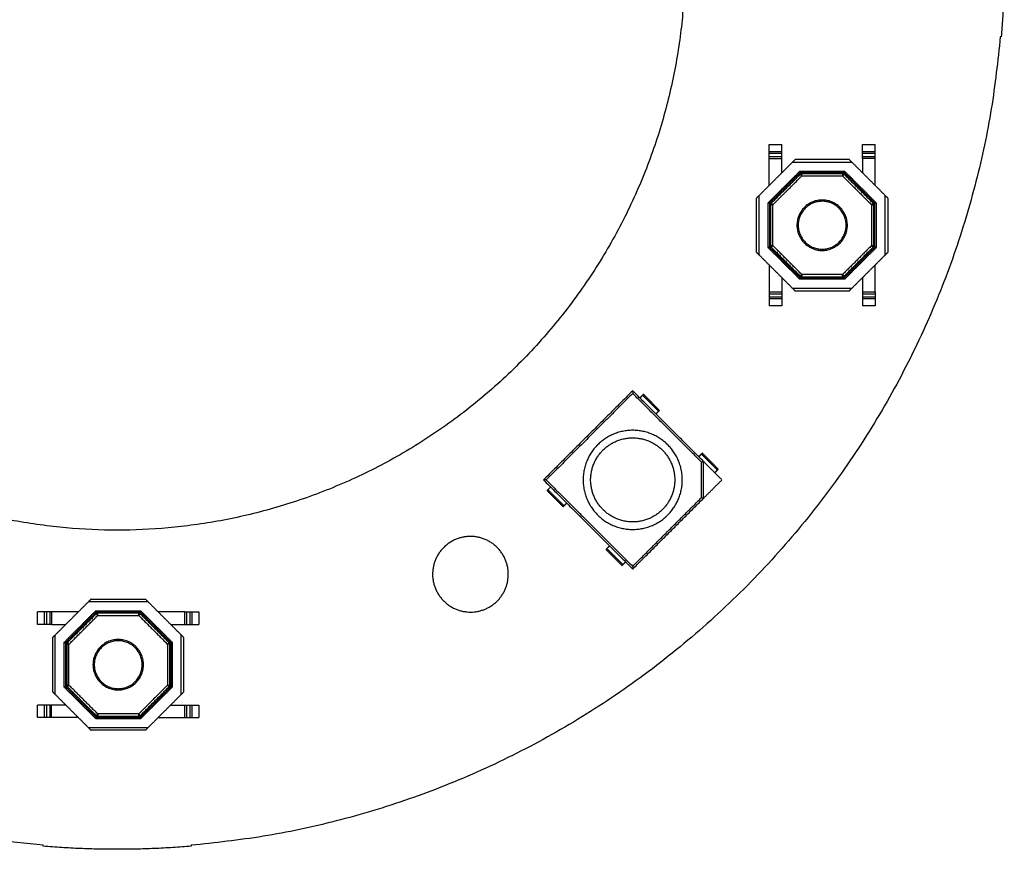
# Model space of a CAD drawing. Units: millimetres. Extents: x -150 to 195, y -13 to 62.
# Drawn here: x -38 to 1, y -11 to 22 of the extents above; entities that cross this region are included whole.
import ezdxf

# ---------------------------------------------------------------- set-up
doc = ezdxf.new("R2010")
doc.units = ezdxf.units.MM
doc.layers.add('Make2D$Visible$Curves', color=18, linetype='Continuous', true_color=0x000000)
doc.layers.add('Make2D$Visible$Tangents', color=18, linetype='Continuous', true_color=0x000000)

msp = doc.modelspace()

# ---------------------------------------------------------------- linework, layer by layer
at = {"layer": 'Make2D$Visible$Curves', "color": 250, "lineweight": -3, "true_color": 0x222222}
for points, weights, knots in [([(-11.63, 24.566), (-11.63, 47.066), (-34.13, 47.066), (-56.63, 47.066), (-56.63, 24.566), (-56.63, 2.066), (-34.13, 2.066), (-11.63, 2.066), (-11.63, 24.566)], [1, 0.707106781187, 1, 0.707106781187, 1, 0.707106781187, 1, 0.707106781187, 1], [0, 0, 0, 35.342917, 35.342917, 70.685835, 70.685835, 106.028752, 106.028752, 141.371669, 141.371669, 141.371669]), ([(-18.63, 0.317), (-18.63, 1.817), (-20.13, 1.817), (-21.63, 1.817), (-21.63, 0.317), (-21.63, -1.183), (-20.13, -1.183), (-18.69, -1.183), (-18.631, 0.255)], [1, 0.707106781187, 1, 0.707106781187, 1, 0.707106781187, 1, 0.715529005625, 0.983639917847], [0, 0, 0, 2.356194, 2.356194, 4.712389, 4.712389, 7.068583, 7.068583, 9.357025, 9.357025, 9.357025])]:
    msp.add_rational_spline(points, weights, degree=2, knots=knots, dxfattribs=at)
for points, weights in [([(0.906, 27.499), (1.151, 24.566), (0.906, 21.632)], [1, 0.99651254038, 1]), ([(0.87, 21.632), (-1.614, -7.95), (-31.196, -10.434)], [1, 0.763796007987, 1]), ([(-37.063, -10.434), (-57.045, -8.756), (-65.761, 9.302)], [1, 0.827208884229, 0.907222722642]), ([(-31.196, -10.47), (-34.13, -10.715), (-37.063, -10.47)], [1, 0.99651254038, 1])]:
    msp.add_rational_spline(points, weights, degree=2, dxfattribs=at)
for points in [[(0.906, 21.632), (0.888, 21.632), (0.87, 21.632)], [(-37.063, -10.47), (-37.063, -10.452), (-37.063, -10.434)], [(-31.196, -10.434), (-31.196, -10.452), (-31.196, -10.47)]]:
    msp.add_open_spline(points, degree=2, dxfattribs=at)
at = {"layer": 'Make2D$Visible$Curves', "color": 18, "lineweight": -3, "true_color": 0x000000}
for points, degree in [([(-8.29, 17.078), (-8.29, 17.218), (-8.29, 17.359)], 2), ([(-8.29, 17.359), (-8.04, 17.359), (-7.79, 17.359)], 2), ([(-7.79, 17.078), (-7.79, 17.218), (-7.79, 17.359)], 2), ([(-4.59, 17.078), (-4.59, 17.218), (-4.59, 17.359)], 2), ([(-4.59, 17.359), (-4.34, 17.359), (-4.09, 17.359)], 2), ([(-4.09, 17.078), (-4.09, 17.218), (-4.09, 17.359)], 2), ([(-8.29, 16.875), (-8.29, 16.94), (-8.29, 17.005)], 2), ([(-8.29, 15.736), (-8.29, 16.269), (-8.29, 16.802)], 2), ([(-7.79, 16.875), (-7.79, 16.94), (-7.79, 17.005)], 2), ([(-7.79, 16.236), (-7.79, 16.519), (-7.79, 16.802)], 2), ([(-4.59, 16.875), (-4.59, 16.94), (-4.59, 17.005)], 2), ([(-4.59, 16.802), (-4.59, 16.519), (-4.59, 16.236)], 2), ([(-4.09, 16.875), (-4.09, 16.94), (-4.09, 17.005)], 2), ([(-4.09, 15.736), (-4.09, 16.269), (-4.09, 16.802)], 2), ([(-7.367, 16.659), (-8.028, 15.998), (-8.69, 15.336)], 2), ([(-6.94, 16.759), (-7.103, 16.759), (-7.267, 16.759)], 2), ([(-5.44, 16.759), (-6.19, 16.759), (-6.94, 16.759)], 2), ([(-5.113, 16.759), (-5.276, 16.759), (-5.44, 16.759)], 2), ([(-3.69, 15.336), (-4.351, 15.998), (-5.013, 16.659)], 2), ([(-7.036, 16.203), (-7.036, 16.203), (-7.037, 16.2), (-7.041, 16.196), (-7.045, 16.192), (-7.048, 16.189), (-7.052, 16.186), (-7.055, 16.183), (-7.059, 16.18), (-7.062, 16.176)], 9), ([(-7.036, 16.203), (-7.046, 16.228), (-7.057, 16.252)], 2), ([(-6.999, 16.202), (-7.004, 16.202), (-7.009, 16.202), (-7.013, 16.202), (-7.018, 16.202), (-7.022, 16.201), (-7.028, 16.201), (-7.033, 16.202), (-7.036, 16.203), (-7.036, 16.203)], 9), ([(-5.343, 16.203), (-5.343, 16.203), (-5.346, 16.202), (-5.351, 16.201), (-5.357, 16.201), (-5.362, 16.202), (-5.366, 16.202), (-5.371, 16.202), (-5.375, 16.202), (-5.38, 16.202)], 9), ([(-5.343, 16.203), (-5.333, 16.228), (-5.323, 16.252)], 2), ([(-5.317, 16.176), (-5.321, 16.18), (-5.324, 16.183), (-5.328, 16.186), (-5.331, 16.189), (-5.334, 16.192), (-5.339, 16.196), (-5.342, 16.2), (-5.343, 16.203), (-5.343, 16.203)], 9), ([(-8.79, 13.082), (-8.79, 14.159), (-8.79, 15.236)], 2), ([(-3.59, 15.236), (-3.59, 14.159), (-3.59, 13.082)], 2), ([(-8.234, 15.006), (-8.258, 15.016), (-8.282, 15.026)], 2), ([(-8.234, 15.006), (-8.233, 15.006), (-8.232, 15.003), (-8.232, 14.998), (-8.232, 14.992), (-8.232, 14.988), (-8.232, 14.983), (-8.233, 14.979), (-8.233, 14.974), (-8.233, 14.969)], 9), ([(-8.207, 15.032), (-8.21, 15.028), (-8.213, 15.025), (-8.216, 15.022), (-8.219, 15.019), (-8.221, 15.016), (-8.225, 15.012), (-8.229, 15.008), (-8.232, 15.006), (-8.233, 15.006)], 9), ([(-4.146, 15.006), (-4.146, 15.006), (-4.149, 15.007), (-4.153, 15.01), (-4.157, 15.015), (-4.16, 15.018), (-4.163, 15.021), (-4.166, 15.025), (-4.169, 15.028), (-4.173, 15.032)], 9), ([(-4.147, 14.969), (-4.147, 14.974), (-4.147, 14.979), (-4.147, 14.983), (-4.148, 14.988), (-4.148, 14.992), (-4.148, 14.998), (-4.147, 15.003), (-4.146, 15.006), (-4.146, 15.006)], 9), ([(-4.097, 15.026), (-4.121, 15.016), (-4.146, 15.006)], 2), ([(-8.234, 13.313), (-8.258, 13.303), (-8.282, 13.292)], 2), ([(-8.233, 13.35), (-8.233, 13.345), (-8.233, 13.34), (-8.232, 13.336), (-8.232, 13.331), (-8.232, 13.327), (-8.232, 13.321), (-8.232, 13.316), (-8.233, 13.313), (-8.234, 13.313)], 9), ([(-8.234, 13.313), (-8.233, 13.313), (-8.23, 13.312), (-8.226, 13.308), (-8.222, 13.304), (-8.219, 13.301), (-8.216, 13.297), (-8.213, 13.294), (-8.21, 13.291), (-8.207, 13.287)], 9), ([(-4.173, 13.287), (-4.169, 13.291), (-4.166, 13.294), (-4.163, 13.297), (-4.16, 13.301), (-4.157, 13.304), (-4.153, 13.308), (-4.149, 13.312), (-4.146, 13.313), (-4.146, 13.313)], 9), ([(-4.146, 13.313), (-4.146, 13.313), (-4.147, 13.316), (-4.148, 13.321), (-4.148, 13.327), (-4.148, 13.331), (-4.147, 13.336), (-4.147, 13.34), (-4.147, 13.345), (-4.147, 13.35)], 9), ([(-4.097, 13.292), (-4.121, 13.303), (-4.146, 13.313)], 2), ([(-8.69, 12.982), (-8.028, 12.321), (-7.367, 11.659)], 2), ([(-5.013, 11.659), (-4.351, 12.321), (-3.69, 12.982)], 2), ([(-8.29, 12.582), (-8.29, 12.049), (-8.29, 11.516)], 2), ([(-4.09, 11.516), (-4.09, 12.049), (-4.09, 12.582)], 2), ([(-7.062, 12.142), (-7.059, 12.139), (-7.055, 12.136), (-7.052, 12.133), (-7.048, 12.13), (-7.045, 12.127), (-7.041, 12.123), (-7.037, 12.119), (-7.036, 12.116), (-7.036, 12.115)], 9), ([(-7.057, 12.067), (-7.046, 12.091), (-7.036, 12.115)], 2), ([(-7.036, 12.115), (-7.036, 12.116), (-7.033, 12.117), (-7.028, 12.117), (-7.022, 12.117), (-7.018, 12.117), (-7.013, 12.117), (-7.009, 12.117), (-7.004, 12.116), (-6.999, 12.116)], 9), ([(-5.38, 12.116), (-5.375, 12.116), (-5.371, 12.117), (-5.366, 12.117), (-5.362, 12.117), (-5.357, 12.117), (-5.351, 12.117), (-5.346, 12.117), (-5.343, 12.116), (-5.343, 12.115)], 9), ([(-5.343, 12.115), (-5.343, 12.116), (-5.342, 12.119), (-5.339, 12.123), (-5.334, 12.127), (-5.331, 12.13), (-5.328, 12.133), (-5.324, 12.136), (-5.321, 12.139), (-5.317, 12.142)], 9), ([(-5.323, 12.067), (-5.333, 12.091), (-5.343, 12.115)], 2), ([(-7.79, 12.082), (-7.79, 11.799), (-7.79, 11.516)], 2), ([(-4.59, 12.082), (-4.59, 11.799), (-4.59, 11.516)], 2), ([(-8.29, 11.444), (-8.29, 11.379), (-8.29, 11.314)], 2), ([(-7.79, 11.444), (-7.79, 11.379), (-7.79, 11.314)], 2), ([(-7.267, 11.559), (-7.103, 11.559), (-6.94, 11.559)], 2), ([(-6.94, 11.559), (-6.19, 11.559), (-5.44, 11.559)], 2), ([(-5.44, 11.559), (-5.276, 11.559), (-5.113, 11.559)], 2), ([(-4.59, 11.444), (-4.59, 11.379), (-4.59, 11.314)], 2), ([(-4.09, 11.444), (-4.09, 11.379), (-4.09, 11.314)], 2), ([(-8.29, 11.241), (-8.29, 11.1), (-8.29, 10.959)], 2), ([(-7.79, 10.959), (-8.04, 10.959), (-8.29, 10.959)], 2), ([(-7.79, 11.241), (-7.79, 11.1), (-7.79, 10.959)], 2), ([(-4.59, 11.241), (-4.59, 11.1), (-4.59, 10.959)], 2), ([(-4.09, 10.959), (-4.34, 10.959), (-4.59, 10.959)], 2), ([(-4.09, 11.241), (-4.09, 11.1), (-4.09, 10.959)], 2), ([(-13.7, 7.595), (-15.467, 5.827), (-17.235, 4.059)], 2), ([(-10.896, 4.792), (-12.298, 6.193), (-13.7, 7.595)], 2), ([(-13.311, 7.418), (-13.364, 7.365), (-13.417, 7.312)], 2), ([(-12.639, 6.817), (-12.957, 7.135), (-13.275, 7.453)], 2), ([(-12.78, 6.676), (-12.727, 6.729), (-12.674, 6.782)], 2), ([(-10.977, 5.085), (-11.03, 5.032), (-11.083, 4.979)], 2), ([(-10.306, 4.484), (-10.624, 4.802), (-10.942, 5.12)], 2), ([(-10.896, 3.327), (-10.896, 4.059), (-10.896, 4.792)], 2), ([(-10.164, 4.059), (-10.53, 4.425), (-10.896, 4.792)], 2), ([(-10.447, 4.342), (-10.394, 4.395), (-10.341, 4.448)], 2), ([(-17.235, 4.059), (-15.467, 2.292), (-13.7, 0.524)], 2), ([(-10.896, 3.327), (-10.53, 3.693), (-10.164, 4.059)], 2), ([(-17.094, 3.635), (-16.776, 3.317), (-16.457, 2.999)], 2), ([(-16.952, 3.777), (-17.005, 3.723), (-17.058, 3.67)], 2), ([(-16.422, 3.034), (-16.369, 3.087), (-16.316, 3.14)], 2), ([(-13.7, 0.524), (-12.298, 1.925), (-10.896, 3.327)], 2), ([(-14.76, 1.302), (-14.442, 0.983), (-14.124, 0.665)], 2), ([(-14.619, 1.443), (-14.672, 1.39), (-14.725, 1.337)], 2), ([(-14.089, 0.701), (-14.036, 0.754), (-13.983, 0.807)], 2), ([(-35.267, -0.771), (-35.928, -1.432), (-36.59, -2.094)], 2), ([(-35.167, -0.671), (-34.09, -0.671), (-33.013, -0.671)], 2), ([(-31.59, -2.094), (-32.251, -1.432), (-32.913, -0.771)], 2), ([(-37.008, -1.171), (-37.149, -1.171), (-37.29, -1.171)], 2), ([(-37.29, -1.671), (-37.29, -1.421), (-37.29, -1.171)], 2), ([(-36.806, -1.171), (-36.87, -1.171), (-36.935, -1.171)], 2), ([(-35.666, -1.171), (-36.2, -1.171), (-36.733, -1.171)], 2), ([(-31.447, -1.171), (-31.98, -1.171), (-32.513, -1.171)], 2), ([(-31.374, -1.171), (-31.309, -1.171), (-31.244, -1.171)], 2), ([(-31.172, -1.171), (-31.031, -1.171), (-30.89, -1.171)], 2), ([(-30.89, -1.171), (-30.89, -1.421), (-30.89, -1.671)], 2), ([(-34.936, -1.227), (-34.936, -1.227), (-34.937, -1.23), (-34.941, -1.234), (-34.945, -1.238), (-34.948, -1.241), (-34.952, -1.244), (-34.955, -1.247), (-34.959, -1.25), (-34.962, -1.254)], 9), ([(-33.223, -1.178), (-34.09, -1.178), (-34.957, -1.178)], 2), ([(-34.957, -1.178), (-34.946, -1.202), (-34.936, -1.227)], 2), ([(-34.899, -1.228), (-34.904, -1.228), (-34.909, -1.228), (-34.913, -1.228), (-34.918, -1.228), (-34.922, -1.229), (-34.928, -1.229), (-34.933, -1.228), (-34.936, -1.227), (-34.936, -1.227)], 9), ([(-33.28, -1.228), (-34.09, -1.228), (-34.899, -1.228)], 2), ([(-33.243, -1.227), (-33.243, -1.227), (-33.246, -1.228), (-33.251, -1.229), (-33.257, -1.229), (-33.262, -1.228), (-33.266, -1.228), (-33.271, -1.228), (-33.275, -1.228), (-33.28, -1.228)], 9), ([(-33.223, -1.178), (-33.233, -1.202), (-33.243, -1.227)], 2), ([(-33.217, -1.254), (-33.221, -1.25), (-33.224, -1.247), (-33.228, -1.244), (-33.231, -1.241), (-33.234, -1.238), (-33.239, -1.234), (-33.242, -1.23), (-33.243, -1.227), (-33.243, -1.227)], 9), ([(-37.008, -1.671), (-37.149, -1.671), (-37.29, -1.671)], 2), ([(-36.806, -1.671), (-36.87, -1.671), (-36.935, -1.671)], 2), ([(-36.733, -1.671), (-36.45, -1.671), (-36.167, -1.671)], 2), ([(-32.013, -1.671), (-31.73, -1.671), (-31.447, -1.671)], 2), ([(-31.374, -1.671), (-31.309, -1.671), (-31.244, -1.671)], 2), ([(-31.172, -1.671), (-31.031, -1.671), (-30.89, -1.671)], 2), ([(-36.69, -2.194), (-36.69, -2.357), (-36.69, -2.521)], 2), ([(-31.49, -2.521), (-31.49, -2.357), (-31.49, -2.194)], 2), ([(-36.69, -2.521), (-36.69, -3.271), (-36.69, -4.021)], 2), ([(-36.134, -2.424), (-36.158, -2.414), (-36.182, -2.404)], 2), ([(-36.134, -2.424), (-36.133, -2.424), (-36.132, -2.427), (-36.132, -2.432), (-36.132, -2.438), (-36.132, -2.442), (-36.132, -2.447), (-36.133, -2.451), (-36.133, -2.456), (-36.133, -2.461)], 9), ([(-36.107, -2.398), (-36.11, -2.402), (-36.113, -2.405), (-36.116, -2.408), (-36.119, -2.411), (-36.121, -2.414), (-36.125, -2.418), (-36.129, -2.422), (-36.132, -2.424), (-36.133, -2.424)], 9), ([(-32.046, -2.424), (-32.046, -2.424), (-32.049, -2.423), (-32.053, -2.42), (-32.057, -2.415), (-32.06, -2.412), (-32.063, -2.409), (-32.066, -2.405), (-32.069, -2.402), (-32.073, -2.398)], 9), ([(-32.047, -2.461), (-32.047, -2.456), (-32.047, -2.451), (-32.047, -2.447), (-32.048, -2.442), (-32.048, -2.438), (-32.048, -2.432), (-32.047, -2.427), (-32.046, -2.424), (-32.046, -2.424)], 9), ([(-31.997, -2.404), (-32.021, -2.414), (-32.046, -2.424)], 2), ([(-31.49, -4.021), (-31.49, -3.271), (-31.49, -2.521)], 2), ([(-36.69, -4.021), (-36.69, -4.184), (-36.69, -4.348)], 2), ([(-36.134, -4.117), (-36.158, -4.127), (-36.182, -4.138)], 2), ([(-36.133, -4.08), (-36.133, -4.085), (-36.133, -4.09), (-36.132, -4.094), (-36.132, -4.099), (-36.132, -4.103), (-36.132, -4.109), (-36.132, -4.114), (-36.133, -4.117), (-36.134, -4.117)], 9), ([(-36.134, -4.117), (-36.133, -4.117), (-36.13, -4.118), (-36.126, -4.122), (-36.122, -4.126), (-36.119, -4.129), (-36.116, -4.133), (-36.113, -4.136), (-36.11, -4.139), (-36.107, -4.143)], 9), ([(-32.073, -4.143), (-32.069, -4.14), (-32.066, -4.136), (-32.063, -4.133), (-32.06, -4.129), (-32.058, -4.126), (-32.053, -4.122), (-32.049, -4.119), (-32.047, -4.117), (-32.046, -4.117)], 9), ([(-32.046, -4.117), (-32.047, -4.115), (-32.047, -4.112), (-32.048, -4.107), (-32.048, -4.102), (-32.047, -4.098), (-32.047, -4.093), (-32.047, -4.089), (-32.047, -4.085), (-32.047, -4.08)], 9), ([(-31.997, -4.138), (-32.021, -4.127), (-32.046, -4.117)], 2), ([(-32.046, -4.117), (-32.046, -4.117), (-32.046, -4.117), (-32.046, -4.117), (-32.046, -4.117), (-32.046, -4.117), (-32.046, -4.117), (-32.046, -4.117), (-32.046, -4.117), (-32.046, -4.117)], 9), ([(-31.49, -4.348), (-31.49, -4.184), (-31.49, -4.021)], 2), ([(-36.59, -4.448), (-35.928, -5.109), (-35.267, -5.771)], 2), ([(-32.913, -5.771), (-32.251, -5.109), (-31.59, -4.448)], 2), ([(-37.008, -4.871), (-37.149, -4.871), (-37.29, -4.871)], 2), ([(-37.29, -5.371), (-37.29, -5.121), (-37.29, -4.871)], 2), ([(-36.806, -4.871), (-36.87, -4.871), (-36.935, -4.871)], 2), ([(-36.167, -4.871), (-36.45, -4.871), (-36.733, -4.871)], 2), ([(-32.013, -4.871), (-31.73, -4.871), (-31.447, -4.871)], 2), ([(-31.374, -4.871), (-31.309, -4.871), (-31.244, -4.871)], 2), ([(-31.172, -4.871), (-31.031, -4.871), (-30.89, -4.871)], 2), ([(-30.89, -4.871), (-30.89, -5.121), (-30.89, -5.371)], 2), ([(-37.008, -5.371), (-37.149, -5.371), (-37.29, -5.371)], 2), ([(-36.806, -5.371), (-36.87, -5.371), (-36.935, -5.371)], 2), ([(-35.666, -5.371), (-36.2, -5.371), (-36.733, -5.371)], 2), ([(-34.962, -5.288), (-34.959, -5.291), (-34.955, -5.294), (-34.952, -5.297), (-34.948, -5.3), (-34.945, -5.303), (-34.941, -5.307), (-34.937, -5.311), (-34.936, -5.314), (-34.936, -5.315)], 9), ([(-34.936, -5.315), (-34.946, -5.339), (-34.957, -5.363)], 2), ([(-34.936, -5.315), (-34.936, -5.314), (-34.933, -5.313), (-34.928, -5.313), (-34.922, -5.313), (-34.918, -5.313), (-34.913, -5.313), (-34.909, -5.313), (-34.904, -5.314), (-34.899, -5.314)], 9), ([(-33.28, -5.314), (-33.275, -5.314), (-33.271, -5.313), (-33.266, -5.313), (-33.262, -5.313), (-33.257, -5.313), (-33.251, -5.313), (-33.246, -5.313), (-33.243, -5.314), (-33.243, -5.315)], 9), ([(-33.243, -5.315), (-33.243, -5.314), (-33.242, -5.311), (-33.239, -5.307), (-33.234, -5.303), (-33.231, -5.3), (-33.228, -5.297), (-33.224, -5.294), (-33.221, -5.291), (-33.217, -5.288)], 9), ([(-33.243, -5.315), (-33.233, -5.339), (-33.223, -5.363)], 2), ([(-32.513, -5.371), (-31.98, -5.371), (-31.447, -5.371)], 2), ([(-31.374, -5.371), (-31.309, -5.371), (-31.244, -5.371)], 2), ([(-31.172, -5.371), (-31.031, -5.371), (-30.89, -5.371)], 2), ([(-33.013, -5.871), (-34.09, -5.871), (-35.167, -5.871)], 2)]:
    msp.add_open_spline(points, degree=degree, dxfattribs=at)
for points, weights in [([(-8.29, 17.005), (-8.29, 17.034), (-8.29, 17.078)], [1, 0.918271910372, 1]), ([(-8.29, 16.802), (-8.29, 16.846), (-8.29, 16.875)], [1, 0.918271910372, 1]), ([(-7.79, 17.005), (-7.79, 17.034), (-7.79, 17.078)], [1, 0.918271910372, 1]), ([(-7.79, 16.802), (-7.79, 16.846), (-7.79, 16.875)], [1, 0.918271910372, 1]), ([(-4.59, 17.005), (-4.59, 17.034), (-4.59, 17.078)], [1, 0.918271910372, 1]), ([(-4.59, 16.802), (-4.59, 16.846), (-4.59, 16.875)], [1, 0.918271910372, 1]), ([(-4.09, 17.005), (-4.09, 17.034), (-4.09, 17.078)], [1, 0.918271910372, 1]), ([(-4.09, 16.802), (-4.09, 16.846), (-4.09, 16.875)], [1, 0.918271910372, 1]), ([(-7.267, 16.759), (-7.267, 16.759), (-7.367, 16.659)], [1, 0.707106781187, 1]), ([(-5.013, 16.659), (-5.113, 16.759), (-5.113, 16.759)], [1, 0.707106781187, 1]), ([(-7.057, 16.252), (-7.06, 16.259), (-7.077, 16.301)], [0.938789349921, 0.741828204341, 1]), ([(-5.323, 16.252), (-5.32, 16.259), (-5.302, 16.301)], [0.938789349921, 0.741828204341, 1]), ([(-8.69, 15.336), (-8.79, 15.236), (-8.79, 15.236)], [1, 0.707106781187, 1]), ([(-3.59, 15.236), (-3.59, 15.236), (-3.69, 15.336)], [1, 0.707106781187, 1]), ([(-8.282, 15.026), (-8.29, 15.029), (-8.332, 15.047)], [0.938789349921, 0.741828204341, 1]), ([(-4.048, 15.047), (-4.09, 15.029), (-4.097, 15.026)], [1, 0.741828204337, 0.938789349927]), ([(-8.282, 13.292), (-8.29, 13.29), (-8.332, 13.272)], [0.938789349921, 0.741828204341, 1]), ([(-4.048, 13.272), (-4.09, 13.29), (-4.097, 13.292)], [1, 0.741828204341, 0.938789349921]), ([(-8.79, 13.082), (-8.79, 13.082), (-8.69, 12.982)], [1, 0.707106781187, 1]), ([(-3.69, 12.982), (-3.59, 13.082), (-3.59, 13.082)], [1, 0.707106781187, 1]), ([(-7.077, 12.017), (-7.06, 12.059), (-7.057, 12.067)], [1, 0.741828204341, 0.938789349921]), ([(-5.302, 12.017), (-5.32, 12.059), (-5.323, 12.067)], [1, 0.741828204341, 0.938789349921]), ([(-8.29, 11.516), (-8.29, 11.473), (-8.29, 11.444)], [1, 0.918271910372, 1]), ([(-7.79, 11.516), (-7.79, 11.473), (-7.79, 11.444)], [1, 0.918271910372, 1]), ([(-7.367, 11.659), (-7.267, 11.559), (-7.267, 11.559)], [1, 0.707106781187, 1]), ([(-5.113, 11.559), (-5.113, 11.559), (-5.013, 11.659)], [1, 0.707106781187, 1]), ([(-4.59, 11.516), (-4.59, 11.473), (-4.59, 11.444)], [1, 0.918271910372, 1]), ([(-4.09, 11.516), (-4.09, 11.473), (-4.09, 11.444)], [1, 0.918271910372, 1]), ([(-8.29, 11.314), (-8.29, 11.284), (-8.29, 11.241)], [1, 0.918271910372, 1]), ([(-7.79, 11.314), (-7.79, 11.284), (-7.79, 11.241)], [1, 0.918271910372, 1]), ([(-4.59, 11.314), (-4.59, 11.284), (-4.59, 11.241)], [1, 0.918271910372, 1]), ([(-4.09, 11.314), (-4.09, 11.284), (-4.09, 11.241)], [1, 0.918271910372, 1]), ([(-13.7, 7.595), (-13.7, 7.595), (-13.7, 7.489)], [1, 0.707106781187, 1]), ([(-13.275, 7.453), (-13.275, 7.453), (-13.311, 7.418)], [1, 0.707106781187, 1]), ([(-12.674, 6.782), (-12.639, 6.817), (-12.639, 6.817)], [1, 0.707106781187, 1]), ([(-10.942, 5.12), (-10.942, 5.12), (-10.977, 5.085)], [1, 0.707106781187, 1]), ([(-10.896, 4.792), (-10.896, 4.792), (-10.971, 4.761)], [1, 0.707106781187, 1]), ([(-10.341, 4.448), (-10.306, 4.484), (-10.306, 4.484)], [1, 0.707106781187, 1]), ([(-17.129, 4.059), (-17.235, 4.059), (-17.235, 4.059)], [1, 0.707106781187, 1]), ([(-17.058, 3.67), (-17.094, 3.635), (-17.094, 3.635)], [1, 0.707106781187, 1]), ([(-10.971, 3.358), (-10.896, 3.327), (-10.896, 3.327)], [1, 0.707106781187, 1]), ([(-16.457, 2.999), (-16.457, 2.999), (-16.422, 3.034)], [1, 0.707106781187, 1]), ([(-14.725, 1.337), (-14.76, 1.302), (-14.76, 1.302)], [1, 0.707106781187, 1]), ([(-14.124, 0.665), (-14.124, 0.665), (-14.089, 0.701)], [1, 0.707106781187, 1]), ([(-13.7, 0.63), (-13.7, 0.524), (-13.7, 0.524)], [1, 0.707106781187, 1]), ([(-35.167, -0.671), (-35.167, -0.671), (-35.267, -0.771)], [1, 0.707106781187, 1]), ([(-32.913, -0.771), (-33.013, -0.671), (-33.013, -0.671)], [1, 0.707106781187, 1]), ([(-36.935, -1.171), (-36.965, -1.171), (-37.008, -1.171)], [1, 0.918271910372, 1]), ([(-36.733, -1.171), (-36.776, -1.171), (-36.806, -1.171)], [1, 0.918271910372, 1]), ([(-34.977, -1.129), (-34.96, -1.171), (-34.957, -1.178)], [1, 0.741828204337, 0.938789349927]), ([(-33.202, -1.129), (-33.22, -1.171), (-33.223, -1.178)], [1, 0.741828204341, 0.938789349921]), ([(-31.447, -1.171), (-31.403, -1.171), (-31.374, -1.171)], [1, 0.918271910372, 1]), ([(-31.244, -1.171), (-31.215, -1.171), (-31.172, -1.171)], [1, 0.918271910372, 1]), ([(-36.935, -1.671), (-36.965, -1.671), (-37.008, -1.671)], [1, 0.918271910372, 1]), ([(-36.733, -1.671), (-36.776, -1.671), (-36.806, -1.671)], [1, 0.918271910372, 1]), ([(-31.447, -1.671), (-31.403, -1.671), (-31.374, -1.671)], [1, 0.918271910372, 1]), ([(-31.244, -1.671), (-31.215, -1.671), (-31.172, -1.671)], [1, 0.918271910372, 1]), ([(-36.59, -2.094), (-36.69, -2.194), (-36.69, -2.194)], [1, 0.707106781187, 1]), ([(-31.49, -2.194), (-31.49, -2.194), (-31.59, -2.094)], [1, 0.707106781187, 1]), ([(-36.182, -2.404), (-36.19, -2.401), (-36.232, -2.383)], [0.938789349921, 0.741828204341, 1]), ([(-31.948, -2.383), (-31.99, -2.401), (-31.997, -2.404)], [1, 0.741828204341, 0.938789349921]), ([(-36.182, -4.138), (-36.19, -4.14), (-36.232, -4.158)], [0.938789349921, 0.741828204341, 1]), ([(-31.948, -4.158), (-31.99, -4.14), (-31.997, -4.138)], [1, 0.741828204341, 0.938789349921]), ([(-36.69, -4.348), (-36.69, -4.348), (-36.59, -4.448)], [1, 0.707106781187, 1]), ([(-31.59, -4.448), (-31.49, -4.348), (-31.49, -4.348)], [1, 0.707106781187, 1]), ([(-36.935, -4.871), (-36.965, -4.871), (-37.008, -4.871)], [1, 0.918271910372, 1]), ([(-36.733, -4.871), (-36.776, -4.871), (-36.806, -4.871)], [1, 0.918271910372, 1]), ([(-31.447, -4.871), (-31.403, -4.871), (-31.374, -4.871)], [1, 0.918271910372, 1]), ([(-31.244, -4.871), (-31.215, -4.871), (-31.172, -4.871)], [1, 0.918271910372, 1]), ([(-36.935, -5.371), (-36.965, -5.371), (-37.008, -5.371)], [1, 0.918271910372, 1]), ([(-36.733, -5.371), (-36.776, -5.371), (-36.806, -5.371)], [1, 0.918271910372, 1]), ([(-34.957, -5.363), (-34.96, -5.371), (-34.977, -5.413)], [0.938789349921, 0.741828204341, 1]), ([(-33.223, -5.363), (-33.22, -5.371), (-33.202, -5.413)], [0.938789349921, 0.741828204341, 1]), ([(-31.447, -5.371), (-31.403, -5.371), (-31.374, -5.371)], [1, 0.918271910372, 1]), ([(-31.244, -5.371), (-31.215, -5.371), (-31.172, -5.371)], [1, 0.918271910372, 1]), ([(-35.267, -5.771), (-35.167, -5.871), (-35.167, -5.871)], [1, 0.707106781187, 1]), ([(-33.013, -5.871), (-33.013, -5.871), (-32.913, -5.771)], [1, 0.707106781187, 1])]:
    msp.add_rational_spline(points, weights, degree=2, dxfattribs=at)
for points, knots in [([(-6.19, 13.159), (-7.19, 13.159), (-7.19, 14.159), (-7.19, 15.159), (-6.19, 15.159), (-5.19, 15.159), (-5.19, 14.159), (-5.19, 13.159), (-6.19, 13.159)], [0, 0, 0, 1.570796, 1.570796, 3.141593, 3.141593, 4.712389, 4.712389, 6.283185, 6.283185, 6.283185]), ([(-15.09, 2.669), (-16.481, 4.059), (-15.09, 5.45), (-13.7, 6.841), (-12.309, 5.45), (-10.918, 4.059), (-12.309, 2.669), (-13.7, 1.278), (-15.09, 2.669)], [0, 0, 0, 3.089233, 3.089233, 6.178466, 6.178466, 9.267698, 9.267698, 12.356931, 12.356931, 12.356931]), ([(-14.878, 2.881), (-13.7, 1.702), (-12.521, 2.881), (-11.343, 4.059), (-12.521, 5.238), (-13.7, 6.416), (-14.878, 5.238), (-16.057, 4.059), (-14.878, 2.881)], [0, 0, 0, 2.617994, 2.617994, 5.235988, 5.235988, 7.853982, 7.853982, 10.471976, 10.471976, 10.471976]), ([(-33.09, -3.271), (-33.09, -4.271), (-34.09, -4.271), (-35.09, -4.271), (-35.09, -3.271), (-35.09, -2.271), (-34.09, -2.271), (-33.09, -2.271), (-33.09, -3.271)], [0, 0, 0, 1.570796, 1.570796, 3.141593, 3.141593, 4.712389, 4.712389, 6.283185, 6.283185, 6.283185])]:
    msp.add_rational_spline(points, [1, 0.707106781187, 1, 0.707106781187, 1, 0.707106781187, 1, 0.707106781187, 1], degree=2, knots=knots, dxfattribs=at)
at = {"layer": 'Make2D$Visible$Curves', "color": 127, "lineweight": -3, "true_color": 0x507c69}
msp.add_open_spline([(-18.631, 0.255), (-18.63, 0.286), (-18.63, 0.317)], degree=2, dxfattribs=at)
at = {"layer": 'Make2D$Visible$Tangents', "color": 18, "lineweight": -3, "true_color": 0x000000}
for points, degree in [([(-8.29, 17.078), (-8.04, 17.078), (-7.79, 17.078)], 2), ([(-7.79, 17.005), (-8.04, 17.005), (-8.29, 17.005)], 2), ([(-7.79, 16.875), (-8.04, 16.875), (-8.29, 16.875)], 2), ([(-8.29, 16.802), (-8.04, 16.802), (-7.79, 16.802)], 2), ([(-4.59, 17.078), (-4.34, 17.078), (-4.09, 17.078)], 2), ([(-4.09, 17.005), (-4.34, 17.005), (-4.59, 17.005)], 2), ([(-4.09, 16.875), (-4.34, 16.875), (-4.59, 16.875)], 2), ([(-4.09, 16.802), (-4.34, 16.802), (-4.59, 16.802)], 2), ([(-7.367, 16.659), (-6.19, 16.659), (-5.013, 16.659)], 2), ([(-8.332, 15.047), (-7.704, 15.674), (-7.077, 16.301)], 2), ([(-7.057, 16.252), (-7.67, 15.639), (-8.282, 15.026)], 2), ([(-7.062, 16.176), (-7.634, 15.604), (-8.207, 15.032)], 2), ([(-8.144, 14.969), (-7.572, 15.541), (-6.999, 16.114)], 2), ([(-7.077, 16.301), (-6.19, 16.301), (-5.302, 16.301)], 2), ([(-7.062, 16.176), (-7.059, 16.174), (-7.051, 16.166), (-7.034, 16.149), (-7.016, 16.13), (-6.999, 16.114)], 5), ([(-5.323, 16.252), (-6.19, 16.252), (-7.057, 16.252)], 2), ([(-5.38, 16.202), (-6.19, 16.202), (-6.999, 16.202)], 2), ([(-6.999, 16.114), (-6.999, 16.137), (-6.999, 16.163), (-6.999, 16.187), (-6.999, 16.198), (-6.999, 16.202)], 5), ([(-6.999, 16.114), (-6.19, 16.114), (-5.38, 16.114)], 2), ([(-5.38, 16.202), (-5.38, 16.198), (-5.38, 16.187), (-5.38, 16.163), (-5.38, 16.137), (-5.38, 16.114)], 5), ([(-5.38, 16.114), (-5.364, 16.13), (-5.345, 16.149), (-5.328, 16.166), (-5.32, 16.174), (-5.317, 16.176)], 5), ([(-5.38, 16.114), (-4.808, 15.541), (-4.235, 14.969)], 2), ([(-4.097, 15.026), (-4.71, 15.639), (-5.323, 16.252)], 2), ([(-4.173, 15.032), (-4.745, 15.604), (-5.317, 16.176)], 2), ([(-5.302, 16.301), (-4.675, 15.674), (-4.048, 15.047)], 2), ([(-8.69, 12.982), (-8.69, 14.159), (-8.69, 15.336)], 2), ([(-3.69, 12.982), (-3.69, 14.159), (-3.69, 15.336)], 2), ([(-8.332, 13.272), (-8.332, 14.159), (-8.332, 15.047)], 2), ([(-8.282, 15.026), (-8.282, 14.159), (-8.282, 13.292)], 2), ([(-8.233, 14.969), (-8.233, 14.159), (-8.233, 13.35)], 2), ([(-8.144, 14.969), (-8.167, 14.969), (-8.193, 14.969), (-8.217, 14.969), (-8.229, 14.969), (-8.233, 14.969)], 5), ([(-8.207, 15.032), (-8.204, 15.029), (-8.196, 15.021), (-8.179, 15.004), (-8.16, 14.985), (-8.144, 14.969)], 5), ([(-8.144, 13.35), (-8.144, 14.159), (-8.144, 14.969)], 2), ([(-4.235, 14.969), (-4.219, 14.985), (-4.201, 15.004), (-4.184, 15.021), (-4.175, 15.029), (-4.173, 15.032)], 5), ([(-4.235, 14.969), (-4.212, 14.969), (-4.186, 14.969), (-4.162, 14.969), (-4.151, 14.969), (-4.147, 14.969)], 5), ([(-4.235, 14.969), (-4.235, 14.159), (-4.235, 13.35)], 2), ([(-4.147, 13.35), (-4.147, 14.159), (-4.147, 14.969)], 2), ([(-4.097, 13.292), (-4.097, 14.159), (-4.097, 15.026)], 2), ([(-4.048, 15.047), (-4.048, 14.159), (-4.048, 13.272)], 2), ([(-7.077, 12.017), (-7.704, 12.645), (-8.332, 13.272)], 2), ([(-8.282, 13.292), (-7.67, 12.68), (-7.057, 12.067)], 2), ([(-8.233, 13.35), (-8.229, 13.35), (-8.217, 13.35), (-8.193, 13.35), (-8.167, 13.35), (-8.144, 13.35)], 5), ([(-8.144, 13.35), (-8.16, 13.333), (-8.179, 13.315), (-8.196, 13.298), (-8.204, 13.29), (-8.207, 13.287)], 5), ([(-8.207, 13.287), (-7.634, 12.715), (-7.062, 12.142)], 2), ([(-6.999, 12.205), (-7.572, 12.777), (-8.144, 13.35)], 2), ([(-4.235, 13.35), (-4.808, 12.777), (-5.38, 12.205)], 2), ([(-5.323, 12.067), (-4.71, 12.68), (-4.097, 13.292)], 2), ([(-5.317, 12.142), (-4.745, 12.715), (-4.173, 13.287)], 2), ([(-4.048, 13.272), (-4.675, 12.645), (-5.302, 12.017)], 2), ([(-4.235, 13.35), (-4.212, 13.35), (-4.186, 13.35), (-4.162, 13.35), (-4.151, 13.35), (-4.147, 13.35)], 5), ([(-4.235, 13.35), (-4.219, 13.333), (-4.201, 13.315), (-4.184, 13.298), (-4.175, 13.29), (-4.173, 13.287)], 5), ([(-7.062, 12.142), (-7.059, 12.145), (-7.051, 12.153), (-7.034, 12.17), (-7.016, 12.189), (-6.999, 12.205)], 5), ([(-5.38, 12.205), (-6.19, 12.205), (-6.999, 12.205)], 2), ([(-6.999, 12.205), (-6.999, 12.182), (-6.999, 12.156), (-6.999, 12.132), (-6.999, 12.12), (-6.999, 12.116)], 5), ([(-6.999, 12.116), (-6.19, 12.116), (-5.38, 12.116)], 2), ([(-5.38, 12.205), (-5.364, 12.189), (-5.345, 12.17), (-5.328, 12.153), (-5.32, 12.145), (-5.317, 12.142)], 5), ([(-5.38, 12.116), (-5.38, 12.12), (-5.38, 12.132), (-5.38, 12.156), (-5.38, 12.182), (-5.38, 12.205)], 5), ([(-5.302, 12.017), (-6.19, 12.017), (-7.077, 12.017)], 2), ([(-7.057, 12.067), (-6.19, 12.067), (-5.323, 12.067)], 2), ([(-8.29, 11.516), (-8.04, 11.516), (-7.79, 11.516)], 2), ([(-8.29, 11.444), (-8.04, 11.444), (-7.79, 11.444)], 2), ([(-7.367, 11.659), (-6.19, 11.659), (-5.013, 11.659)], 2), ([(-4.59, 11.516), (-4.34, 11.516), (-4.09, 11.516)], 2), ([(-4.59, 11.444), (-4.34, 11.444), (-4.09, 11.444)], 2), ([(-8.29, 11.314), (-8.04, 11.314), (-7.79, 11.314)], 2), ([(-7.79, 11.241), (-8.04, 11.241), (-8.29, 11.241)], 2), ([(-4.59, 11.314), (-4.34, 11.314), (-4.09, 11.314)], 2), ([(-4.09, 11.241), (-4.34, 11.241), (-4.59, 11.241)], 2), ([(-13.7, 7.489), (-15.414, 5.774), (-17.129, 4.059)], 2), ([(-10.971, 4.761), (-12.336, 6.125), (-13.7, 7.489)], 2), ([(-12.674, 6.782), (-12.993, 7.1), (-13.311, 7.418)], 2), ([(-10.341, 4.448), (-10.659, 4.766), (-10.977, 5.085)], 2), ([(-10.971, 3.358), (-10.971, 4.059), (-10.971, 4.761)], 2), ([(-17.129, 4.059), (-15.414, 2.345), (-13.7, 0.63)], 2), ([(-17.058, 3.67), (-16.74, 3.352), (-16.422, 3.034)], 2), ([(-13.7, 0.63), (-12.336, 1.994), (-10.971, 3.358)], 2), ([(-14.725, 1.337), (-14.407, 1.019), (-14.089, 0.701)], 2), ([(-32.913, -0.771), (-34.09, -0.771), (-35.267, -0.771)], 2), ([(-37.008, -1.671), (-37.008, -1.421), (-37.008, -1.171)], 2), ([(-36.935, -1.171), (-36.935, -1.421), (-36.935, -1.671)], 2), ([(-36.806, -1.171), (-36.806, -1.421), (-36.806, -1.671)], 2), ([(-36.733, -1.171), (-36.733, -1.421), (-36.733, -1.671)], 2), ([(-36.232, -2.383), (-35.604, -1.756), (-34.977, -1.129)], 2), ([(-34.977, -1.129), (-34.09, -1.129), (-33.202, -1.129)], 2), ([(-33.202, -1.129), (-32.575, -1.756), (-31.948, -2.383)], 2), ([(-31.447, -1.671), (-31.447, -1.421), (-31.447, -1.171)], 2), ([(-31.374, -1.671), (-31.374, -1.421), (-31.374, -1.171)], 2), ([(-31.244, -1.671), (-31.244, -1.421), (-31.244, -1.171)], 2), ([(-31.172, -1.171), (-31.172, -1.421), (-31.172, -1.671)], 2), ([(-34.957, -1.178), (-35.57, -1.791), (-36.182, -2.404)], 2), ([(-34.962, -1.254), (-35.534, -1.826), (-36.107, -2.398)], 2), ([(-36.044, -2.461), (-35.472, -1.889), (-34.899, -1.316)], 2), ([(-34.899, -1.316), (-34.916, -1.3), (-34.934, -1.281), (-34.951, -1.264), (-34.959, -1.256), (-34.962, -1.254)], 5), ([(-34.899, -1.316), (-34.899, -1.293), (-34.899, -1.267), (-34.899, -1.243), (-34.899, -1.232), (-34.899, -1.228)], 5), ([(-34.899, -1.316), (-34.09, -1.316), (-33.28, -1.316)], 2), ([(-33.28, -1.316), (-33.28, -1.293), (-33.28, -1.267), (-33.28, -1.243), (-33.28, -1.232), (-33.28, -1.228)], 5), ([(-33.28, -1.316), (-33.264, -1.3), (-33.245, -1.281), (-33.228, -1.264), (-33.22, -1.256), (-33.217, -1.254)], 5), ([(-33.28, -1.316), (-32.708, -1.889), (-32.135, -2.461)], 2), ([(-31.997, -2.404), (-32.61, -1.791), (-33.223, -1.178)], 2), ([(-32.073, -2.398), (-32.645, -1.826), (-33.217, -1.254)], 2), ([(-36.59, -4.448), (-36.59, -3.271), (-36.59, -2.094)], 2), ([(-31.59, -4.448), (-31.59, -3.271), (-31.59, -2.094)], 2), ([(-36.232, -4.158), (-36.232, -3.271), (-36.232, -2.383)], 2), ([(-36.182, -2.404), (-36.182, -3.271), (-36.182, -4.138)], 2), ([(-36.133, -2.461), (-36.133, -3.271), (-36.133, -4.08)], 2), ([(-36.133, -2.461), (-36.129, -2.461), (-36.117, -2.461), (-36.093, -2.461), (-36.067, -2.461), (-36.044, -2.461)], 5), ([(-36.044, -2.461), (-36.06, -2.445), (-36.079, -2.426), (-36.096, -2.409), (-36.104, -2.401), (-36.107, -2.398)], 5), ([(-36.044, -4.08), (-36.044, -3.271), (-36.044, -2.461)], 2), ([(-32.135, -2.461), (-32.119, -2.445), (-32.101, -2.426), (-32.084, -2.409), (-32.075, -2.401), (-32.073, -2.398)], 5), ([(-32.047, -2.461), (-32.051, -2.461), (-32.062, -2.461), (-32.086, -2.461), (-32.112, -2.461), (-32.135, -2.461)], 5), ([(-32.135, -2.461), (-32.135, -3.271), (-32.135, -4.08)], 2), ([(-32.047, -4.08), (-32.047, -3.271), (-32.047, -2.461)], 2), ([(-31.997, -4.138), (-31.997, -3.271), (-31.997, -2.404)], 2), ([(-31.948, -2.383), (-31.948, -3.271), (-31.948, -4.158)], 2), ([(-34.977, -5.413), (-35.604, -4.785), (-36.232, -4.158)], 2), ([(-36.182, -4.138), (-35.57, -4.75), (-34.957, -5.363)], 2), ([(-36.044, -4.08), (-36.067, -4.08), (-36.093, -4.08), (-36.117, -4.08), (-36.129, -4.08), (-36.133, -4.08)], 5), ([(-36.107, -4.143), (-36.104, -4.14), (-36.096, -4.132), (-36.079, -4.115), (-36.06, -4.097), (-36.044, -4.08)], 5), ([(-36.107, -4.143), (-35.534, -4.715), (-34.962, -5.288)], 2), ([(-34.899, -5.225), (-35.472, -4.653), (-36.044, -4.08)], 2), ([(-32.135, -4.08), (-32.708, -4.653), (-33.28, -5.225)], 2), ([(-33.223, -5.363), (-32.61, -4.75), (-31.997, -4.138)], 2), ([(-33.217, -5.288), (-32.645, -4.715), (-32.073, -4.143)], 2), ([(-31.948, -4.158), (-32.575, -4.785), (-33.202, -5.413)], 2), ([(-32.135, -4.08), (-32.112, -4.08), (-32.086, -4.08), (-32.062, -4.08), (-32.051, -4.08), (-32.047, -4.08)], 5), ([(-32.073, -4.143), (-32.075, -4.14), (-32.084, -4.132), (-32.101, -4.115), (-32.119, -4.097), (-32.135, -4.08)], 5), ([(-37.008, -5.371), (-37.008, -5.121), (-37.008, -4.871)], 2), ([(-36.935, -4.871), (-36.935, -5.121), (-36.935, -5.371)], 2), ([(-36.806, -4.871), (-36.806, -5.121), (-36.806, -5.371)], 2), ([(-36.733, -5.371), (-36.733, -5.121), (-36.733, -4.871)], 2), ([(-31.447, -5.371), (-31.447, -5.121), (-31.447, -4.871)], 2), ([(-31.374, -5.371), (-31.374, -5.121), (-31.374, -4.871)], 2), ([(-31.244, -5.371), (-31.244, -5.121), (-31.244, -4.871)], 2), ([(-31.172, -4.871), (-31.172, -5.121), (-31.172, -5.371)], 2), ([(-33.202, -5.413), (-34.09, -5.413), (-34.977, -5.413)], 2), ([(-34.962, -5.288), (-34.959, -5.285), (-34.951, -5.277), (-34.934, -5.26), (-34.916, -5.241), (-34.899, -5.225)], 5), ([(-34.957, -5.363), (-34.09, -5.363), (-33.223, -5.363)], 2), ([(-33.28, -5.225), (-34.09, -5.225), (-34.899, -5.225)], 2), ([(-34.899, -5.225), (-34.899, -5.248), (-34.899, -5.274), (-34.899, -5.298), (-34.899, -5.31), (-34.899, -5.314)], 5), ([(-34.899, -5.314), (-34.09, -5.314), (-33.28, -5.314)], 2), ([(-33.28, -5.314), (-33.28, -5.31), (-33.28, -5.298), (-33.28, -5.274), (-33.28, -5.248), (-33.28, -5.225)], 5), ([(-33.28, -5.225), (-33.264, -5.241), (-33.245, -5.26), (-33.228, -5.277), (-33.22, -5.285), (-33.217, -5.288)], 5), ([(-32.913, -5.771), (-34.09, -5.771), (-35.267, -5.771)], 2)]:
    msp.add_open_spline(points, degree=degree, dxfattribs=at)
for points in [[(-6.19, 13.209), (-7.14, 13.209), (-7.14, 14.159), (-7.14, 15.109), (-6.19, 15.109), (-5.24, 15.109), (-5.24, 14.159), (-5.24, 13.209), (-6.19, 13.209)], [(-33.14, -3.271), (-33.14, -4.221), (-34.09, -4.221), (-35.04, -4.221), (-35.04, -3.271), (-35.04, -2.321), (-34.09, -2.321), (-33.14, -2.321), (-33.14, -3.271)]]:
    msp.add_rational_spline(points, [1, 0.707106781187, 1, 0.707106781187, 1, 0.707106781187, 1, 0.707106781187, 1], degree=2, knots=[0, 0, 0, 1.492257, 1.492257, 2.984513, 2.984513, 4.47677, 4.47677, 5.969026, 5.969026, 5.969026], dxfattribs=at)

doc.saveas('drawing.dxf')
